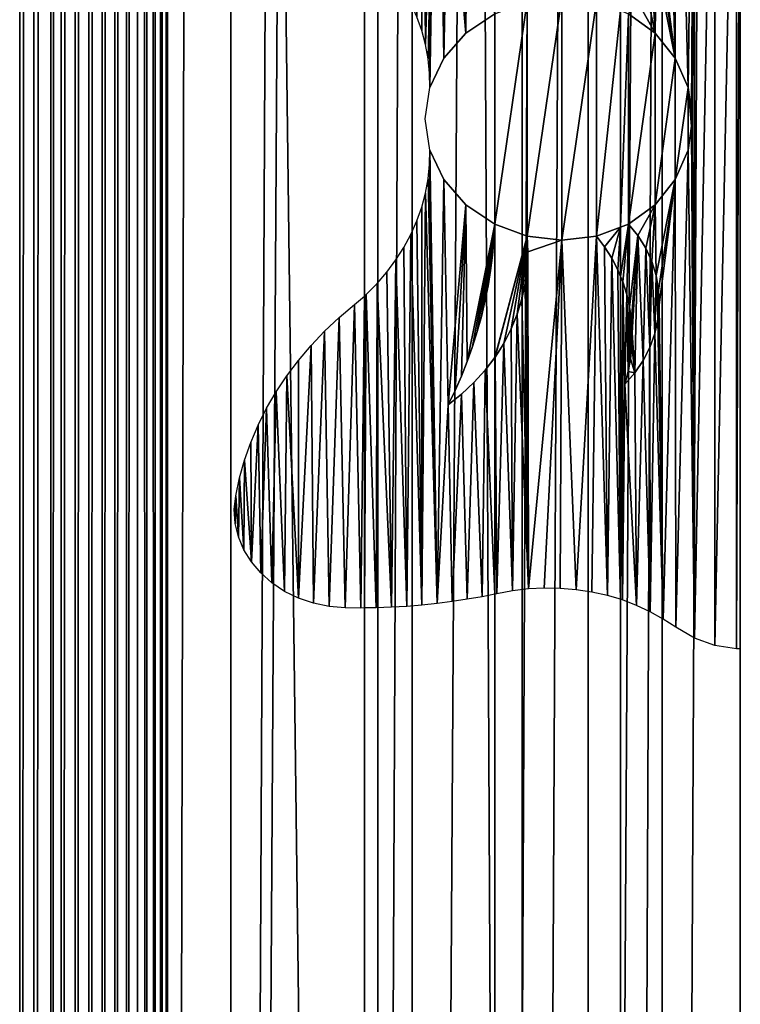
# Model space of a CAD drawing. Units: millimetres. Extents: x -99 to 23, y 5777 to 8177.
# Drawn here: x -99 to -38, y 6307 to 6390 of the extents above; entities that cross this region are included whole.
import ezdxf

# ---------------------------------------------------------------- set-up
doc = ezdxf.new("R2010")
doc.units = ezdxf.units.MM
doc.header["$LTSCALE"] = 25.4
doc.layers.get('0').update_dxf_attribs({"true_color": 0xff5454})

# ---------------------------------------------------------------- blocks, each defined once
blk = doc.blocks.new('Komponent_1')
at = {"color": 0}
for p, q in [((55.674, 2438.634, 148), (55.674, 38.634, 148)), ((55.674, 2438.634, 138.57), (55.674, 38.634, 138.57)), ((55.674, 2438.634, 148), (55.674, 38.634, 148)), ((55.674, 2438.634, 138.57), (55.674, 38.634, 138.57)), ((56.881, 2438.634, 138.57), (56.881, 38.634, 138.57)), ((56.881, 2438.634, 138.57), (56.881, 38.634, 138.57)), ((58.301, 2438.634, 139.256), (58.301, 38.634, 139.256)), ((58.301, 2438.634, 139.256), (58.301, 38.634, 139.256)), ((59.184, 2438.634, 135.107), (59.184, 38.634, 135.107)), ((59.184, 2438.634, 135.107), (59.184, 38.634, 135.107)), ((60.362, 38.634, 135.021), (60.362, 2438.634, 135.021)), ((60.362, 38.634, 135.021), (60.362, 2438.634, 135.021)), ((61.521, 38.634, 134.774), (61.521, 2438.634, 134.774)), ((61.521, 38.634, 134.774), (61.521, 2438.634, 134.774)), ((62.644, 38.634, 134.371), (62.644, 2438.634, 134.371)), ((62.644, 38.634, 134.371), (62.644, 2438.634, 134.371)), ((63.714, 38.634, 133.817), (63.714, 2438.634, 133.817)), ((63.714, 38.634, 133.817), (63.714, 2438.634, 133.817)), ((64.713, 38.634, 133.121), (64.713, 2438.634, 133.121)), ((64.713, 38.634, 133.121), (64.713, 2438.634, 133.121)), ((65.627, 38.634, 132.293), (65.627, 2438.634, 132.293)), ((65.627, 38.634, 132.293), (65.627, 2438.634, 132.293)), ((66.441, 38.634, 131.347), (66.441, 2438.634, 131.347)), ((66.441, 38.634, 131.347), (66.441, 2438.634, 131.347)), ((67.144, 38.634, 130.297), (67.144, 2438.634, 130.297)), ((67.144, 38.634, 130.297), (67.144, 2438.634, 130.297)), ((67.724, 38.634, 129.158), (67.724, 2438.634, 129.158)), ((67.724, 38.634, 129.158), (67.724, 2438.634, 129.158)), ((68.172, 2438.634, 127.949), (68.172, 38.634, 127.949)), ((68.172, 2438.634, 123.976), (68.172, 38.634, 123.976)), ((68.172, 2438.634, 127.949), (68.172, 38.634, 127.949)), ((68.172, 2438.634, 123.976), (68.172, 38.634, 123.976)), ((73.529, 2438.634, 123.976), (73.529, 38.634, 123.976)), ((73.529, 2438.634, 119.098), (73.529, 38.634, 119.098)), ((73.529, 2438.634, 123.976), (73.529, 38.634, 123.976)), ((73.529, 2438.634, 119.098), (73.529, 38.634, 119.098)), ((85.957, 38.634, 148), (85.957, 2438.634, 148)), ((85.957, 2438.634, 125.409), (85.957, 38.634, 125.409)), ((85.957, 38.634, 148), (85.957, 2438.634, 148)), ((85.957, 2438.634, 125.409), (85.957, 38.634, 125.409)), ((88.874, 38.634, 116.134), (88.874, 2438.634, 116.134)), ((88.874, 38.634, 116.134), (88.874, 2438.634, 116.134)), ((98.166, 2438.634, 122.327), (98.166, 38.634, 122.327)), ((98.166, 2438.634, 122.327), (98.166, 38.634, 122.327)), ((103.751, 38.634, 111.018), (103.751, 2438.634, 111.018)), ((103.751, 38.634, 111.018), (103.751, 2438.634, 111.018)), ((110.025, 38.634, 117.873), (110.025, 2438.634, 117.873)), ((110.025, 38.634, 117.873), (110.025, 2438.634, 117.873))]:
    blk.add_line(p, q, dxfattribs=at)
at = {"color": 7, "true_color": 0xf4f1f7}
mesh = blk.add_polyface(dxfattribs=at)
corners = [(85.957, 38.634, 148), (55.674, 2438.634, 148), (55.674, 38.634, 148), (85.957, 2438.634, 148)]
mesh.append_faces([[corners[k] for k in face] for face in [(0, 1, 2), (1, 0, 3)]], dxfattribs={"vtx0": -1, "color": 7})
mesh = blk.add_polyface(dxfattribs=at)
corners = [(55.674, 2438.634, 148), (55.674, 38.634, 138.57), (55.674, 38.634, 148), (55.674, 2438.634, 138.57)]
mesh.append_faces([[corners[k] for k in face] for face in [(0, 1, 2), (1, 0, 3)]], dxfattribs={"vtx0": -1, "color": 7})
mesh = blk.add_polyface(dxfattribs=at)
corners = [(56.881, 2438.634, 138.57), (55.674, 38.634, 138.57), (55.674, 2438.634, 138.57), (56.881, 38.634, 138.57)]
mesh.append_faces([[corners[k] for k in face] for face in [(0, 1, 2), (1, 0, 3)]], dxfattribs={"vtx0": -1, "color": 7})
mesh = blk.add_polyface(dxfattribs=at)
corners = [(58.301, 2438.634, 139.256), (56.881, 38.634, 138.57), (56.881, 2438.634, 138.57), (58.301, 38.634, 139.256)]
mesh.append_faces([[corners[k] for k in face] for face in [(0, 1, 2), (1, 0, 3)]], dxfattribs={"vtx0": -1, "color": 7})
mesh = blk.add_polyface(dxfattribs=at)
corners = [(58.301, 38.634, 139.256), (59.184, 2438.634, 135.107), (59.184, 38.634, 135.107), (58.301, 2438.634, 139.256)]
mesh.append_faces([[corners[k] for k in face] for face in [(0, 1, 2), (1, 0, 3)]], dxfattribs={"vtx0": -1, "color": 7})
mesh = blk.add_polyface(dxfattribs=at)
corners = [(60.362, 2438.634, 135.021), (59.184, 38.634, 135.107), (59.184, 2438.634, 135.107), (60.362, 38.634, 135.021)]
mesh.append_faces([[corners[k] for k in face] for face in [(0, 1, 2), (1, 0, 3)]], dxfattribs={"vtx0": -1, "color": 7})
mesh = blk.add_polyface(dxfattribs=at)
corners = [(61.521, 2438.634, 134.774), (60.362, 38.634, 135.021), (60.362, 2438.634, 135.021), (61.521, 38.634, 134.774)]
mesh.append_faces([[corners[k] for k in face] for face in [(0, 1, 2), (1, 0, 3)]], dxfattribs={"vtx0": -1, "color": 7})
mesh = blk.add_polyface(dxfattribs=at)
corners = [(62.644, 2438.634, 134.371), (61.521, 38.634, 134.774), (61.521, 2438.634, 134.774), (62.644, 38.634, 134.371)]
mesh.append_faces([[corners[k] for k in face] for face in [(0, 1, 2), (1, 0, 3)]], dxfattribs={"vtx0": -1, "color": 7})
mesh = blk.add_polyface(dxfattribs=at)
corners = [(63.714, 2438.634, 133.817), (62.644, 38.634, 134.371), (62.644, 2438.634, 134.371), (63.714, 38.634, 133.817)]
mesh.append_faces([[corners[k] for k in face] for face in [(0, 1, 2), (1, 0, 3)]], dxfattribs={"vtx0": -1, "color": 7})
mesh = blk.add_polyface(dxfattribs=at)
corners = [(64.713, 2438.634, 133.121), (63.714, 38.634, 133.817), (63.714, 2438.634, 133.817), (64.713, 38.634, 133.121)]
mesh.append_faces([[corners[k] for k in face] for face in [(0, 1, 2), (1, 0, 3)]], dxfattribs={"vtx0": -1, "color": 7})
mesh = blk.add_polyface(dxfattribs=at)
corners = [(65.627, 2438.634, 132.293), (64.713, 38.634, 133.121), (64.713, 2438.634, 133.121), (65.627, 38.634, 132.293)]
mesh.append_faces([[corners[k] for k in face] for face in [(0, 1, 2), (1, 0, 3)]], dxfattribs={"vtx0": -1, "color": 7})
mesh = blk.add_polyface(dxfattribs=at)
corners = [(65.627, 2438.634, 132.293), (66.441, 38.634, 131.347), (65.627, 38.634, 132.293), (66.441, 2438.634, 131.347)]
mesh.append_faces([[corners[k] for k in face] for face in [(0, 1, 2), (1, 0, 3)]], dxfattribs={"vtx0": -1, "color": 7})
mesh = blk.add_polyface(dxfattribs=at)
corners = [(66.441, 2438.634, 131.347), (67.144, 38.634, 130.297), (66.441, 38.634, 131.347), (67.144, 2438.634, 130.297)]
mesh.append_faces([[corners[k] for k in face] for face in [(0, 1, 2), (1, 0, 3)]], dxfattribs={"vtx0": -1, "color": 7})
mesh = blk.add_polyface(dxfattribs=at)
corners = [(67.144, 2438.634, 130.297), (67.724, 38.634, 129.158), (67.144, 38.634, 130.297), (67.724, 2438.634, 129.158)]
mesh.append_faces([[corners[k] for k in face] for face in [(0, 1, 2), (1, 0, 3)]], dxfattribs={"vtx0": -1, "color": 7})
mesh = blk.add_polyface(dxfattribs=at)
corners = [(67.724, 2438.634, 129.158), (68.172, 38.634, 127.949), (67.724, 38.634, 129.158), (68.172, 2438.634, 127.949)]
mesh.append_faces([[corners[k] for k in face] for face in [(0, 1, 2), (1, 0, 3)]], dxfattribs={"vtx0": -1, "color": 7})
mesh = blk.add_polyface(dxfattribs=at)
corners = [(68.172, 2438.634, 127.949), (68.172, 38.634, 123.976), (68.172, 38.634, 127.949), (68.172, 2438.634, 123.976)]
mesh.append_faces([[corners[k] for k in face] for face in [(0, 1, 2), (1, 0, 3)]], dxfattribs={"vtx0": -1, "color": 7})
mesh = blk.add_polyface(dxfattribs=at)
corners = [(73.529, 2438.634, 123.976), (68.172, 38.634, 123.976), (68.172, 2438.634, 123.976), (73.529, 38.634, 123.976)]
mesh.append_faces([[corners[k] for k in face] for face in [(0, 1, 2), (1, 0, 3)]], dxfattribs={"vtx0": -1, "color": 7})
mesh = blk.add_polyface(dxfattribs=at)
corners = [(73.529, 2438.634, 123.976), (73.529, 38.634, 119.098), (73.529, 38.634, 123.976), (73.529, 2438.634, 119.098)]
mesh.append_faces([[corners[k] for k in face] for face in [(0, 1, 2), (1, 0, 3)]], dxfattribs={"vtx0": -1, "color": 7})
mesh = blk.add_polyface(dxfattribs=at)
corners = [(88.874, 2438.634, 116.134), (73.529, 38.634, 119.098), (73.529, 2438.634, 119.098), (88.874, 38.634, 116.134)]
mesh.append_faces([[corners[k] for k in face] for face in [(0, 1, 2), (1, 0, 3)]], dxfattribs={"vtx0": -1, "color": 7})
mesh = blk.add_polyface(dxfattribs=at)
corners = [(98.166, 38.634, 122.327), (85.957, 2438.634, 125.409), (85.957, 38.634, 125.409), (98.166, 2438.634, 122.327)]
mesh.append_faces([[corners[k] for k in face] for face in [(0, 1, 2), (1, 0, 3)]], dxfattribs={"vtx0": -1, "color": 7})
mesh = blk.add_polyface(dxfattribs=at)
corners = [(85.957, 2438.634, 125.409), (85.957, 38.634, 148), (85.957, 38.634, 125.409), (85.957, 2438.634, 148)]
mesh.append_faces([[corners[k] for k in face] for face in [(0, 1, 2), (1, 0, 3)]], dxfattribs={"vtx0": -1, "color": 7})
mesh = blk.add_polyface(dxfattribs=at)
corners = [(103.751, 2438.634, 111.018), (88.874, 38.634, 116.134), (88.874, 2438.634, 116.134), (103.751, 38.634, 111.018)]
mesh.append_faces([[corners[k] for k in face] for face in [(0, 1, 2), (1, 0, 3)]], dxfattribs={"vtx0": -1, "color": 7})
mesh = blk.add_polyface(dxfattribs=at)
corners = [(98.166, 38.634, 122.327), (110.025, 2438.634, 117.873), (98.166, 2438.634, 122.327), (110.025, 38.634, 117.873)]
mesh.append_faces([[corners[k] for k in face] for face in [(0, 1, 2), (1, 0, 3)]], dxfattribs={"vtx0": -1, "color": 7})
mesh = blk.add_polyface(dxfattribs=at)
corners = [(117.913, 2438.634, 103.833), (103.751, 38.634, 111.018), (103.751, 2438.634, 111.018), (117.913, 38.634, 103.833)]
mesh.append_faces([[corners[k] for k in face] for face in [(0, 1, 2), (1, 0, 3)]], dxfattribs={"vtx0": -1, "color": 7})
mesh = blk.add_polyface(dxfattribs=at)
corners = [(110.025, 38.634, 117.873), (121.407, 2438.634, 112.094), (110.025, 2438.634, 117.873), (121.407, 38.634, 112.094)]
mesh.append_faces([[corners[k] for k in face] for face in [(0, 1, 2), (1, 0, 3)]], dxfattribs={"vtx0": -1, "color": 7})
blk = doc.blocks.new('LGZ-15_dwg')
at = {"color": 7, "true_color": 0xf4f1f7}
blk.add_blockref('Komponent_1', (-55.674, -38.634), dxfattribs=at)
blk = doc.blocks.new('Grupa59_1')
at = {"color": 0}
for p, q in [((-281.231, 3754.738, 115.711), (-281.642, 3755.901, 115.829)), ((-277.485, 3754.527, 114.632), (-275.046, 3756.158, 113.93)), ((-275.037, 3738.37, 113.928), (-275.037, 3756.162, 113.928)), ((-264.399, 3738.109, 109.604), (-264.399, 3756.423, 109.604)), ((-264.399, 3738.109, 109.604), (-264.399, 3756.423, 109.604)), ((-263.728, 3756.158, 109.245), (-261.491, 3754.527, 108.046)), ((-263.728, 3756.158, 109.245), (-261.491, 3754.527, 108.046)), ((-280.913, 3753.553, 115.619), (-281.231, 3754.738, 115.711)), ((-279.356, 3752.4, 115.171), (-277.485, 3754.527, 114.632)), ((-261.491, 3754.527, 108.046), (-259.774, 3752.4, 107.127)), ((-261.491, 3754.527, 108.046), (-259.774, 3752.4, 107.127)), ((-280.691, 3752.352, 115.555), (-280.913, 3753.553, 115.619)), ((-280.564, 3751.14, 115.519), (-280.691, 3752.352, 115.555)), ((-280.533, 3749.923, 115.51), (-279.356, 3752.4, 115.171)), ((-259.774, 3752.4, 107.127), (-258.695, 3749.923, 106.549)), ((-259.774, 3752.4, 107.127), (-258.695, 3749.923, 106.549)), ((-280.533, 3749.923, 115.51), (-280.564, 3751.14, 115.519)), ((-280.934, 3747.266, 115.625), (-280.533, 3749.923, 115.51)), ((-258.695, 3749.923, 106.549), (-258.412, 3747.882, 106.397)), ((-258.695, 3749.923, 106.549), (-258.412, 3747.882, 106.397)), ((-258.412, 3747.882, 106.397), (-258.327, 3747.266, 106.352)), ((-258.412, 3747.882, 106.397), (-258.327, 3747.266, 106.352)), ((-280.533, 3744.608, 115.51), (-280.934, 3747.266, 115.625)), ((-258.412, 3746.65, 106.397), (-258.695, 3744.608, 106.549)), ((-258.412, 3746.65, 106.397), (-258.695, 3744.608, 106.549)), ((-258.327, 3747.266, 106.352), (-258.412, 3746.65, 106.397)), ((-258.327, 3747.266, 106.352), (-258.412, 3746.65, 106.397)), ((-280.564, 3743.392, 115.519), (-280.533, 3744.608, 115.51)), ((-279.356, 3742.132, 115.171), (-280.533, 3744.608, 115.51)), ((-258.695, 3744.608, 106.549), (-259.774, 3742.132, 107.127)), ((-258.695, 3744.608, 106.549), (-259.774, 3742.132, 107.127)), ((-280.691, 3742.18, 115.555), (-280.564, 3743.392, 115.519)), ((-280.913, 3740.979, 115.619), (-280.691, 3742.18, 115.555)), ((-277.485, 3740.005, 114.632), (-279.356, 3742.132, 115.171)), ((-259.774, 3742.132, 107.127), (-261.491, 3740.005, 108.046)), ((-259.774, 3742.132, 107.127), (-261.491, 3740.005, 108.046)), ((-281.231, 3739.794, 115.711), (-280.913, 3740.979, 115.619)), ((-275.046, 3738.373, 113.93), (-277.485, 3740.005, 114.632)), ((-261.491, 3740.005, 108.046), (-263.728, 3738.373, 109.245)), ((-261.491, 3740.005, 108.046), (-263.728, 3738.373, 109.245)), ((-281.642, 3738.631, 115.829), (-281.231, 3739.794, 115.711)), ((-282.143, 3737.495, 115.973), (-281.642, 3738.631, 115.829)), ((-275.117, 3737.06, 113.951), (-275.046, 3738.373, 113.93)), ((-275.037, 3727.082, 113.928), (-275.037, 3738.37, 113.928)), ((-275.037, 3738.37, 113.928), (-272.308, 3737.347, 112.819)), ((-275.037, 3738.37, 113.928), (-272.308, 3737.347, 112.819)), ((-264.399, 3738.109, 109.604), (-263.728, 3738.373, 109.245)), ((-264.399, 3738.109, 109.604), (-263.728, 3738.373, 109.245)), ((-263.728, 3738.373, 109.245), (-262.937, 3737.392, 108.821)), ((-263.728, 3738.373, 109.245), (-262.937, 3737.392, 108.821)), ((-282.734, 3736.393, 116.143), (-282.143, 3737.495, 115.973)), ((-272.308, 3737.347, 112.819), (-272.246, 3736.012, 112.793)), ((-269.37, 3736.997, 111.625), (-272.308, 3737.347, 112.819)), ((-272.308, 3737.347, 112.819), (-272.246, 3736.012, 112.793)), ((-269.37, 3736.997, 111.625), (-272.308, 3737.347, 112.819)), ((-266.432, 3737.347, 110.43), (-269.37, 3736.997, 111.625)), ((-266.432, 3737.347, 110.43), (-269.37, 3736.997, 111.625)), ((-266.432, 3737.347, 110.43), (-264.399, 3738.109, 109.604)), ((-266.432, 3737.347, 110.43), (-264.399, 3738.109, 109.604)), ((-265.751, 3736.44, 110.154), (-266.432, 3737.347, 110.43)), ((-265.751, 3736.44, 110.154), (-266.432, 3737.347, 110.43)), ((-264.399, 3733.947, 109.604), (-264.399, 3738.109, 109.604)), ((-264.399, 3733.947, 109.604), (-264.399, 3738.109, 109.604)), ((-262.937, 3737.392, 108.821), (-262.279, 3736.325, 108.469)), ((-262.937, 3737.392, 108.821), (-262.279, 3736.325, 108.469)), ((-275.235, 3735.749, 113.985), (-275.117, 3737.06, 113.951)), ((-283.41, 3735.329, 116.338), (-282.734, 3736.393, 116.143)), ((-275.401, 3734.442, 114.033), (-275.235, 3735.749, 113.985)), ((-272.246, 3736.012, 112.793), (-272.301, 3734.676, 112.816)), ((-272.246, 3736.012, 112.793), (-272.301, 3734.676, 112.816)), ((-265.15, 3735.488, 109.909), (-265.751, 3736.44, 110.154)), ((-265.15, 3735.488, 109.909), (-265.751, 3736.44, 110.154)), ((-262.279, 3736.325, 108.469), (-261.763, 3735.191, 108.192)), ((-262.279, 3736.325, 108.469), (-261.763, 3735.191, 108.192)), ((-284.17, 3734.308, 116.557), (-283.41, 3735.329, 116.338)), ((-264.631, 3734.497, 109.699), (-265.15, 3735.488, 109.909)), ((-264.631, 3734.497, 109.699), (-265.15, 3735.488, 109.909)), ((-261.763, 3735.191, 108.192), (-261.397, 3734.004, 107.996)), ((-261.763, 3735.191, 108.192), (-261.397, 3734.004, 107.996)), ((-285.008, 3733.335, 116.798), (-284.17, 3734.308, 116.557)), ((-275.614, 3733.141, 114.094), (-275.401, 3734.442, 114.033)), ((-272.301, 3734.676, 112.816), (-272.472, 3733.348, 112.885)), ((-272.301, 3734.676, 112.816), (-272.472, 3733.348, 112.885)), ((-264.399, 3733.947, 109.604), (-264.631, 3734.497, 109.699)), ((-264.399, 3733.947, 109.604), (-264.631, 3734.497, 109.699)), ((-285.922, 3732.415, 117.061), (-285.008, 3733.335, 116.798)), ((-272.472, 3733.348, 112.885), (-272.759, 3732.036, 113.002)), ((-272.472, 3733.348, 112.885), (-272.759, 3732.036, 113.002)), ((-264.208, 3733.473, 109.502), (-264.399, 3733.947, 109.604)), ((-264.399, 3706.63, 109.604), (-264.399, 3733.947, 109.604)), ((-264.208, 3733.473, 109.502), (-264.399, 3733.947, 109.604)), ((-264.399, 3706.63, 109.604), (-264.399, 3733.947, 109.604)), ((-263.881, 3732.422, 109.327), (-264.208, 3733.473, 109.502)), ((-263.881, 3732.422, 109.327), (-264.208, 3733.473, 109.502)), ((-261.397, 3734.004, 107.996), (-261.187, 3732.784, 107.884)), ((-261.397, 3734.004, 107.996), (-261.187, 3732.784, 107.884)), ((-286.072, 3732.283, 117.104), (-285.922, 3732.415, 117.061)), ((-275.874, 3731.846, 114.169), (-275.614, 3733.141, 114.094)), ((-263.639, 3731.35, 109.197), (-263.881, 3732.422, 109.327)), ((-263.639, 3731.35, 109.197), (-263.881, 3732.422, 109.327)), ((-261.187, 3732.784, 107.884), (-261.136, 3731.549, 107.856)), ((-261.187, 3732.784, 107.884), (-261.136, 3731.549, 107.856)), ((-288.223, 3730.459, 117.483), (-286.926, 3731.553, 117.255)), ((-286.926, 3731.553, 117.255), (-286.072, 3732.283, 117.104)), ((-286.072, 3705.9, 117.104), (-286.072, 3732.283, 117.104)), ((-286.072, 3705.9, 117.104), (-286.072, 3732.283, 117.104)), ((-276.181, 3730.559, 114.257), (-275.874, 3731.846, 114.169)), ((-272.759, 3732.036, 113.002), (-273.159, 3730.749, 113.164)), ((-272.759, 3732.036, 113.002), (-273.159, 3730.749, 113.164)), ((-261.136, 3731.549, 107.856), (-261.244, 3730.317, 107.914)), ((-261.136, 3731.549, 107.856), (-261.244, 3730.317, 107.914)), ((-273.159, 3730.749, 113.164), (-273.67, 3729.495, 113.372)), ((-273.159, 3730.749, 113.164), (-273.67, 3729.495, 113.372)), ((-263.485, 3730.263, 109.115), (-263.639, 3731.35, 109.197)), ((-263.485, 3730.263, 109.115), (-263.639, 3731.35, 109.197)), ((-289.446, 3729.307, 117.699), (-288.223, 3730.459, 117.483)), ((-276.535, 3729.281, 114.359), (-276.181, 3730.559, 114.257)), ((-263.42, 3729.169, 109.08), (-263.485, 3730.263, 109.115)), ((-263.42, 3729.169, 109.08), (-263.485, 3730.263, 109.115)), ((-261.244, 3730.317, 107.914), (-261.51, 3729.107, 108.057)), ((-261.244, 3730.317, 107.914), (-261.51, 3729.107, 108.057)), ((-290.592, 3728.099, 117.901), (-289.446, 3729.307, 117.699)), ((-276.935, 3728.013, 114.474), (-276.535, 3729.281, 114.359)), ((-273.67, 3729.495, 113.372), (-274.289, 3728.281, 113.624)), ((-273.67, 3729.495, 113.372), (-274.289, 3728.281, 113.624)), ((-263.443, 3728.073, 109.092), (-263.42, 3729.169, 109.08)), ((-263.443, 3728.073, 109.092), (-263.42, 3729.169, 109.08)), ((-261.51, 3729.107, 108.057), (-261.931, 3727.937, 108.282)), ((-261.51, 3729.107, 108.057), (-261.931, 3727.937, 108.282)), ((-274.289, 3728.281, 113.624), (-275.012, 3727.115, 113.918)), ((-274.289, 3728.281, 113.624), (-275.012, 3727.115, 113.918)), ((-291.658, 3726.838, 118.089), (-290.592, 3728.099, 117.901)), ((-277.381, 3726.757, 114.602), (-276.935, 3728.013, 114.474)), ((-263.555, 3726.982, 109.152), (-263.443, 3728.073, 109.092)), ((-263.555, 3726.982, 109.152), (-263.443, 3728.073, 109.092)), ((-261.931, 3727.937, 108.282), (-262.499, 3726.825, 108.586)), ((-261.931, 3727.937, 108.282), (-262.499, 3726.825, 108.586)), ((-292.641, 3725.53, 118.262), (-291.658, 3726.838, 118.089)), ((-277.872, 3725.514, 114.744), (-277.381, 3726.757, 114.602)), ((-275.037, 3727.082, 113.928), (-275.865, 3726.004, 114.166)), ((-275.012, 3727.115, 113.918), (-275.037, 3727.082, 113.928)), ((-275.012, 3727.115, 113.918), (-275.037, 3727.082, 113.928)), ((-275.037, 3707.071, 113.928), (-275.037, 3727.082, 113.928)), ((-275.037, 3707.071, 113.928), (-275.037, 3727.082, 113.928)), ((-263.755, 3725.902, 109.259), (-263.555, 3726.982, 109.152)), ((-263.755, 3725.902, 109.259), (-263.555, 3726.982, 109.152)), ((-262.499, 3726.825, 108.586), (-263.206, 3725.787, 108.965)), ((-262.499, 3726.825, 108.586), (-263.206, 3725.787, 108.965)), ((-275.865, 3726.004, 114.166), (-276.816, 3724.956, 114.44)), ((-264.041, 3724.84, 109.413), (-263.755, 3725.902, 109.259)), ((-264.041, 3724.84, 109.413), (-263.755, 3725.902, 109.259)), ((-263.206, 3725.787, 108.965), (-264.041, 3724.84, 109.413)), ((-263.206, 3725.787, 108.965), (-264.041, 3724.84, 109.413)), ((-293.537, 3724.177, 118.42), (-292.641, 3725.53, 118.262)), ((-278.408, 3724.285, 114.898), (-277.872, 3725.514, 114.744)), ((-276.816, 3724.956, 114.44), (-277.859, 3723.976, 114.74)), ((-294.344, 3722.785, 118.563), (-293.537, 3724.177, 118.42)), ((-278.988, 3723.072, 115.065), (-278.408, 3724.285, 114.898)), ((-277.859, 3723.976, 114.74), (-278.988, 3723.072, 115.065)), ((-295.06, 3721.356, 118.689), (-294.344, 3722.785, 118.563)), ((-295.681, 3719.896, 118.798), (-295.06, 3721.356, 118.689)), ((-296.207, 3718.409, 118.891), (-295.681, 3719.896, 118.798)), ((-296.636, 3716.9, 118.967), (-296.207, 3718.409, 118.891)), ((-296.965, 3715.372, 119.025), (-296.636, 3716.9, 118.967)), ((-297.079, 3714.216, 119.045), (-296.965, 3715.372, 119.025)), ((-296.999, 3713.057, 119.031), (-297.079, 3714.216, 119.045)), ((-296.729, 3711.92, 118.983), (-296.999, 3713.057, 119.031)), ((-296.272, 3710.826, 118.903), (-296.729, 3711.92, 118.983)), ((-295.639, 3709.798, 118.791), (-296.272, 3710.826, 118.903)), ((-294.841, 3708.857, 118.65), (-295.639, 3709.798, 118.791)), ((-293.896, 3708.02, 118.484), (-294.841, 3708.857, 118.65)), ((-292.821, 3707.306, 118.294), (-293.896, 3708.02, 118.484)), ((-272.204, 3707.51, 112.777), (-273.543, 3707.352, 113.321)), ((-270.856, 3707.578, 112.229), (-272.204, 3707.51, 112.777)), ((-269.506, 3707.556, 111.68), (-270.856, 3707.578, 112.229)), ((-268.161, 3707.445, 111.133), (-269.506, 3707.556, 111.68)), ((-266.829, 3707.245, 110.592), (-268.161, 3707.445, 111.133)), ((-291.638, 3706.728, 118.086), (-292.821, 3707.306, 118.294)), ((-290.371, 3706.297, 117.862), (-291.638, 3706.728, 118.086)), ((-277.381, 3706.63, 114.603), (-278.652, 3706.436, 114.968)), ((-276.117, 3706.854, 114.239), (-277.381, 3706.63, 114.603)), ((-275.037, 3707.071, 113.928), (-276.117, 3706.854, 114.239)), ((-274.866, 3707.106, 113.858), (-275.037, 3707.071, 113.928)), ((-273.543, 3707.352, 113.321), (-274.866, 3707.106, 113.858)), ((-265.517, 3706.956, 110.059), (-266.829, 3707.245, 110.592)), ((-264.399, 3706.63, 109.604), (-265.517, 3706.956, 110.059)), ((-264.24, 3706.581, 109.519), (-264.399, 3706.63, 109.604)), ((-263.049, 3706.122, 108.881), (-264.24, 3706.581, 109.519)), ((-289.046, 3706.023, 117.629), (-290.371, 3706.297, 117.862)), ((-287.689, 3705.911, 117.389), (-289.046, 3706.023, 117.629)), ((-286.367, 3705.896, 117.156), (-287.689, 3705.911, 117.389)), ((-286.072, 3705.9, 117.104), (-286.367, 3705.896, 117.156)), ((-285.07, 3705.912, 116.816), (-286.072, 3705.9, 117.104)), ((-283.781, 3705.957, 116.445), (-285.07, 3705.912, 116.816)), ((-282.493, 3706.032, 116.074), (-283.781, 3705.957, 116.445)), ((-281.209, 3706.137, 115.704), (-282.493, 3706.032, 116.074)), ((-279.928, 3706.272, 115.336), (-281.209, 3706.137, 115.704)), ((-278.652, 3706.436, 114.968), (-279.928, 3706.272, 115.336)), ((-261.898, 3705.58, 108.264), (-263.049, 3706.122, 108.881)), ((-260.791, 3704.96, 107.672), (-261.898, 3705.58, 108.264)), ((-259.735, 3704.264, 107.106), (-260.791, 3704.96, 107.672)), ((-258.156, 3703.348, 106.26), (-259.735, 3704.264, 107.106)), ((-256.423, 3702.734, 105.332), (-258.156, 3703.348, 106.26)), ((-254.599, 3702.444, 104.355), (-256.423, 3702.734, 105.332)), ((-254.277, 3702.451, 104.182), (-254.599, 3702.444, 104.355))]:
    blk.add_line(p, q, dxfattribs=at)
mesh = blk.add_polyface(dxfattribs=at)
corners = [(-263.881, 3732.422, 109.327), (-264.041, 3724.84, 109.413), (-264.208, 3733.473, 109.502), (-263.755, 3725.902, 109.259), (-263.639, 3731.35, 109.197), (-263.555, 3726.982, 109.152), (-263.485, 3730.263, 109.115), (-263.443, 3728.073, 109.092), (-263.42, 3729.169, 109.08), (-264.24, 3787.951, 109.519), (-264.399, 3760.585, 109.604), (-264.399, 3787.902, 109.604), (-264.208, 3761.058, 109.502), (-264.041, 3769.691, 109.413), (-263.049, 3788.41, 108.881), (-263.206, 3768.744, 108.965), (-262.499, 3767.707, 108.586), (-261.898, 3788.951, 108.264), (-261.931, 3766.594, 108.282), (-261.51, 3765.425, 108.057), (-260.791, 3789.572, 107.672), (-261.244, 3764.214, 107.914), (-261.136, 3762.983, 107.856), (-262.937, 3757.14, 108.821), (-261.491, 3754.527, 108.046), (-263.728, 3756.158, 109.245), (-262.279, 3758.206, 108.469), (-261.763, 3759.341, 108.192), (-261.397, 3760.527, 107.996), (-259.774, 3752.4, 107.127), (-261.187, 3761.747, 107.884), (-259.735, 3790.268, 107.106), (-258.695, 3749.923, 106.549), (-258.156, 3791.183, 106.26), (-258.412, 3747.882, 106.397), (-258.327, 3747.266, 106.352), (-261.491, 3740.005, 108.046), (-262.937, 3737.392, 108.821), (-263.728, 3738.373, 109.245), (-262.279, 3736.325, 108.469), (-261.763, 3735.191, 108.192), (-261.397, 3734.004, 107.996), (-259.774, 3742.132, 107.127), (-261.187, 3732.784, 107.884), (-261.136, 3731.549, 107.856), (-260.791, 3704.96, 107.672), (-259.735, 3704.264, 107.106), (-258.695, 3744.608, 106.549), (-258.156, 3703.348, 106.26), (-258.412, 3746.65, 106.397), (-256.423, 3791.797, 105.332), (-256.423, 3702.734, 105.332), (-254.599, 3792.088, 104.355), (-254.599, 3702.444, 104.355), (-254.277, 3792.08, 104.182), (-254.277, 3702.451, 104.182), (-264.399, 3706.63, 109.604), (-264.399, 3733.947, 109.604), (-264.24, 3706.581, 109.519), (-263.049, 3706.122, 108.881), (-263.206, 3725.787, 108.965), (-262.499, 3726.825, 108.586), (-261.898, 3705.58, 108.264), (-261.931, 3727.937, 108.282), (-261.51, 3729.107, 108.057), (-261.244, 3730.317, 107.914), (-263.881, 3762.11, 109.327), (-263.755, 3768.63, 109.259), (-263.639, 3763.182, 109.197), (-263.555, 3767.55, 109.152), (-263.485, 3764.268, 109.115), (-263.443, 3766.459, 109.092), (-263.42, 3765.363, 109.08)]
mesh.append_faces([[corners[k] for k in face] for face in [(7, 6, 8), (9, 10, 11), (23, 24, 25), (36, 37, 38), (53, 54, 55), (2, 56, 57), (70, 71, 72)]], dxfattribs={"vtx0": -1, "color": 0})
mesh.append_faces([[corners[k] for k in face] for face in [(0, 1, 2), (1, 0, 3), (3, 4, 5), (5, 6, 7), (10, 9, 12), (13, 14, 15), (15, 14, 16), (16, 17, 18), (18, 17, 19), (19, 20, 21), (21, 20, 22), (24, 28, 29), (29, 31, 32), (32, 33, 34), (34, 33, 35), (37, 36, 39), (39, 36, 40), (40, 36, 41), (41, 42, 43), (43, 42, 44), (45, 42, 46), (46, 47, 48), (48, 50, 51), (51, 52, 53), (56, 2, 58), (58, 1, 59), (59, 61, 62), (62, 64, 45), (66, 67, 68), (68, 69, 70)]], dxfattribs={"vtx0": -1, "vtx1": -1, "color": 0})
mesh.append_faces([[corners[k] for k in face] for face in [(12, 9, 13), (29, 22, 20), (44, 42, 45), (48, 35, 33), (58, 2, 1)]], dxfattribs={"vtx0": -1, "vtx1": -1, "vtx2": -1, "color": 0})
mesh.append_faces([[corners[k] for k in face] for face in [(3, 0, 4), (5, 4, 6), (13, 9, 14), (16, 14, 17), (19, 17, 20), (24, 23, 26), (24, 26, 27), (24, 27, 28), (29, 28, 30), (29, 30, 22), (29, 20, 31), (32, 31, 33), (41, 36, 42), (46, 42, 47), (48, 47, 49), (48, 49, 35), (48, 33, 50), (51, 50, 52), (53, 52, 54), (59, 1, 60), (59, 60, 61), (62, 61, 63), (62, 63, 64), (45, 64, 65), (45, 65, 44), (13, 66, 12), (66, 13, 67), (68, 67, 69), (70, 69, 71)]], dxfattribs={"vtx0": -1, "vtx2": -1, "color": 0})
mesh = blk.add_polyface(dxfattribs=at)
corners = [(-285.07, 3788.62, 116.816), (-286.072, 3762.248, 117.104), (-286.072, 3788.632, 117.104), (-285.922, 3762.116, 117.061), (-285.008, 3761.197, 116.798), (-283.781, 3788.575, 116.445), (-284.17, 3760.224, 116.557), (-283.41, 3759.203, 116.338), (-282.493, 3788.499, 116.074), (-282.734, 3758.139, 116.143), (-282.143, 3757.036, 115.973), (-281.209, 3788.394, 115.704), (-281.642, 3755.901, 115.829), (-281.231, 3754.738, 115.711), (-280.913, 3753.553, 115.619), (-279.928, 3788.26, 115.336), (-280.691, 3752.352, 115.555), (-280.564, 3751.14, 115.519), (-280.533, 3749.923, 115.51), (-279.356, 3752.4, 115.171), (-278.988, 3771.46, 115.065), (-278.652, 3788.095, 114.968), (-277.859, 3770.555, 114.74), (-277.381, 3787.901, 114.603), (-276.816, 3769.575, 114.44), (-276.117, 3787.678, 114.239), (-275.865, 3768.527, 114.166), (-275.037, 3787.461, 113.928), (-275.037, 3767.45, 113.928), (-277.485, 3754.527, 114.632), (-278.408, 3770.246, 114.898), (-277.872, 3769.018, 114.744), (-277.381, 3767.774, 114.602), (-275.046, 3756.158, 113.93), (-276.935, 3766.519, 114.474), (-276.535, 3765.251, 114.359), (-276.181, 3763.973, 114.257), (-275.874, 3762.686, 114.169), (-275.614, 3761.391, 114.094), (-275.401, 3760.089, 114.033), (-275.235, 3758.782, 113.985), (-275.117, 3757.472, 113.951)]
mesh.append_faces([[corners[k] for k in face] for face in [(0, 1, 2), (26, 27, 28), (33, 40, 41)]], dxfattribs={"vtx0": -1, "color": 0})
mesh.append_faces([[corners[k] for k in face] for face in [(1, 0, 3), (3, 0, 4), (4, 5, 6), (6, 5, 7), (7, 8, 9), (9, 8, 10), (10, 11, 12), (12, 11, 13), (13, 11, 14), (14, 15, 16), (16, 15, 17), (17, 15, 18), (18, 15, 19), (20, 21, 22), (22, 23, 24), (24, 25, 26), (29, 32, 33)]], dxfattribs={"vtx0": -1, "vtx1": -1, "color": 0})
mesh.append_faces([[corners[k] for k in face] for face in [(19, 15, 20)]], dxfattribs={"vtx0": -1, "vtx1": -1, "vtx2": -1, "color": 0})
mesh.append_faces([[corners[k] for k in face] for face in [(4, 0, 5), (7, 5, 8), (10, 8, 11), (14, 11, 15), (20, 15, 21), (22, 21, 23), (24, 23, 25), (26, 25, 27), (20, 29, 19), (29, 20, 30), (29, 30, 31), (29, 31, 32), (33, 32, 34), (33, 34, 35), (33, 35, 36), (33, 36, 37), (33, 37, 38), (33, 38, 39), (33, 39, 40)]], dxfattribs={"vtx0": -1, "vtx2": -1, "color": 0})
mesh = blk.add_polyface(dxfattribs=at)
corners = [(-272.308, 3757.184, 112.819), (-275.037, 3738.37, 113.928), (-275.037, 3756.162, 113.928), (-272.308, 3737.347, 112.819), (-269.37, 3757.534, 111.625), (-269.37, 3736.997, 111.625), (-266.432, 3757.184, 110.43), (-266.432, 3737.347, 110.43), (-264.399, 3756.423, 109.604), (-264.399, 3738.109, 109.604)]
mesh.append_faces([[corners[k] for k in face] for face in [(0, 1, 2), (7, 8, 9)]], dxfattribs={"vtx0": -1, "color": 0})
mesh.append_faces([[corners[k] for k in face] for face in [(1, 0, 3), (3, 4, 5), (5, 6, 7)]], dxfattribs={"vtx0": -1, "vtx1": -1, "color": 0})
mesh.append_faces([[corners[k] for k in face] for face in [(3, 0, 4), (5, 4, 6), (7, 6, 8)]], dxfattribs={"vtx0": -1, "vtx2": -1, "color": 0})
mesh = blk.add_polyface(dxfattribs=at)
corners = [(-263.728, 3756.158, 109.245), (-264.399, 3738.109, 109.604), (-264.399, 3756.423, 109.604), (-263.728, 3738.373, 109.245), (-261.491, 3754.527, 108.046), (-261.491, 3740.005, 108.046), (-259.774, 3752.4, 107.127), (-259.774, 3742.132, 107.127), (-258.695, 3749.923, 106.549), (-258.695, 3744.608, 106.549), (-258.412, 3746.65, 106.397), (-258.412, 3747.882, 106.397), (-258.327, 3747.266, 106.352)]
mesh.append_faces([[corners[k] for k in face] for face in [(0, 1, 2), (10, 11, 12)]], dxfattribs={"vtx0": -1, "color": 0})
mesh.append_faces([[corners[k] for k in face] for face in [(1, 0, 3), (3, 4, 5), (5, 6, 7), (7, 8, 9), (9, 8, 10)]], dxfattribs={"vtx0": -1, "vtx1": -1, "color": 0})
mesh.append_faces([[corners[k] for k in face] for face in [(3, 0, 4), (5, 4, 6), (7, 6, 8), (10, 8, 11)]], dxfattribs={"vtx0": -1, "vtx2": -1, "color": 0})
mesh = blk.add_polyface(dxfattribs=at)
corners = [(-277.485, 3740.005, 114.632), (-278.988, 3723.072, 115.065), (-279.356, 3742.132, 115.171), (-278.408, 3724.285, 114.898), (-277.872, 3725.514, 114.744), (-277.381, 3726.757, 114.602), (-275.046, 3738.373, 113.93), (-276.935, 3728.013, 114.474), (-276.535, 3729.281, 114.359), (-276.181, 3730.559, 114.257), (-275.874, 3731.846, 114.169), (-275.614, 3733.141, 114.094), (-275.401, 3734.442, 114.033), (-275.235, 3735.749, 113.985), (-275.117, 3737.06, 113.951), (-285.922, 3732.415, 117.061), (-286.072, 3705.9, 117.104), (-286.072, 3732.283, 117.104), (-285.07, 3705.912, 116.816), (-285.008, 3733.335, 116.798), (-283.781, 3705.957, 116.445), (-284.17, 3734.308, 116.557), (-283.41, 3735.329, 116.338), (-282.493, 3706.032, 116.074), (-282.734, 3736.393, 116.143), (-282.143, 3737.495, 115.973), (-281.209, 3706.137, 115.704), (-281.642, 3738.631, 115.829), (-281.231, 3739.794, 115.711), (-280.913, 3740.979, 115.619), (-279.928, 3706.272, 115.336), (-280.691, 3742.18, 115.555), (-280.564, 3743.392, 115.519), (-280.533, 3744.608, 115.51), (-278.652, 3706.436, 114.968), (-277.859, 3723.976, 114.74), (-277.381, 3706.63, 114.603), (-276.816, 3724.956, 114.44), (-276.117, 3706.854, 114.239), (-275.865, 3726.004, 114.166), (-275.037, 3707.071, 113.928), (-275.037, 3727.082, 113.928)]
mesh.append_faces([[corners[k] for k in face] for face in [(13, 6, 14), (15, 16, 17), (40, 39, 41)]], dxfattribs={"vtx0": -1, "color": 0})
mesh.append_faces([[corners[k] for k in face] for face in [(0, 1, 2), (1, 0, 3), (3, 0, 4), (4, 0, 5), (5, 6, 7), (7, 6, 8), (8, 6, 9), (9, 6, 10), (10, 6, 11), (11, 6, 12), (12, 6, 13), (16, 15, 18), (18, 19, 20), (20, 22, 23), (23, 25, 26), (26, 29, 30), (30, 1, 34), (34, 35, 36), (36, 37, 38), (38, 39, 40)]], dxfattribs={"vtx0": -1, "vtx1": -1, "color": 0})
mesh.append_faces([[corners[k] for k in face] for face in [(30, 2, 1)]], dxfattribs={"vtx0": -1, "vtx1": -1, "vtx2": -1, "color": 0})
mesh.append_faces([[corners[k] for k in face] for face in [(5, 0, 6), (18, 15, 19), (20, 19, 21), (20, 21, 22), (23, 22, 24), (23, 24, 25), (26, 25, 27), (26, 27, 28), (26, 28, 29), (30, 29, 31), (30, 31, 32), (30, 32, 33), (30, 33, 2), (34, 1, 35), (36, 35, 37), (38, 37, 39)]], dxfattribs={"vtx0": -1, "vtx2": -1, "color": 0})
mesh = blk.add_polyface(dxfattribs=at)
corners = [(-272.308, 3737.347, 112.819), (-275.037, 3727.082, 113.928), (-275.037, 3738.37, 113.928), (-275.012, 3727.115, 113.918), (-274.289, 3728.281, 113.624), (-273.67, 3729.495, 113.372), (-273.159, 3730.749, 113.164), (-272.759, 3732.036, 113.002), (-272.472, 3733.348, 112.885), (-272.301, 3734.676, 112.816), (-272.246, 3736.012, 112.793)]
mesh.append_faces([[corners[k] for k in face] for face in [(0, 1, 2), (9, 0, 10)]], dxfattribs={"vtx0": -1, "color": 0})
mesh.append_faces([[corners[k] for k in face] for face in [(1, 0, 3), (3, 0, 4), (4, 0, 5), (5, 0, 6), (6, 0, 7), (7, 0, 8), (8, 0, 9)]], dxfattribs={"vtx0": -1, "vtx1": -1, "color": 0})
mesh = blk.add_polyface(dxfattribs=at)
corners = [(-263.728, 3738.373, 109.245), (-264.399, 3733.947, 109.604), (-264.399, 3738.109, 109.604), (-264.208, 3733.473, 109.502), (-263.881, 3732.422, 109.327), (-263.639, 3731.35, 109.197), (-262.937, 3737.392, 108.821), (-263.485, 3730.263, 109.115), (-263.42, 3729.169, 109.08), (-263.206, 3725.787, 108.965), (-262.499, 3726.825, 108.586), (-262.279, 3736.325, 108.469), (-261.931, 3727.937, 108.282), (-261.763, 3735.191, 108.192), (-261.51, 3729.107, 108.057), (-261.397, 3734.004, 107.996), (-261.244, 3730.317, 107.914), (-261.187, 3732.784, 107.884), (-261.136, 3731.549, 107.856), (-263.755, 3725.902, 109.259), (-264.041, 3724.84, 109.413), (-263.555, 3726.982, 109.152), (-263.443, 3728.073, 109.092)]
mesh.append_faces([[corners[k] for k in face] for face in [(0, 1, 2), (16, 17, 18), (19, 9, 20)]], dxfattribs={"vtx0": -1, "color": 0})
mesh.append_faces([[corners[k] for k in face] for face in [(1, 0, 3), (3, 0, 4), (4, 0, 5), (5, 6, 7), (7, 6, 8), (9, 6, 10), (10, 11, 12), (12, 13, 14), (14, 15, 16)]], dxfattribs={"vtx0": -1, "vtx1": -1, "color": 0})
mesh.append_faces([[corners[k] for k in face] for face in [(8, 6, 9)]], dxfattribs={"vtx0": -1, "vtx1": -1, "vtx2": -1, "color": 0})
mesh.append_faces([[corners[k] for k in face] for face in [(5, 0, 6), (10, 6, 11), (12, 11, 13), (14, 13, 15), (16, 15, 17), (9, 19, 21), (9, 21, 22), (9, 22, 8)]], dxfattribs={"vtx0": -1, "vtx2": -1, "color": 0})
mesh = blk.add_polyface(dxfattribs=at)
corners = [(-269.37, 3736.997, 111.625), (-272.246, 3736.012, 112.793), (-272.308, 3737.347, 112.819), (-272.204, 3707.51, 112.777), (-270.856, 3707.578, 112.229), (-269.506, 3707.556, 111.68), (-268.161, 3707.445, 111.133), (-266.432, 3737.347, 110.43), (-266.829, 3707.245, 110.592), (-265.517, 3706.956, 110.059), (-265.751, 3736.44, 110.154), (-265.15, 3735.488, 109.909), (-264.399, 3706.63, 109.604), (-264.631, 3734.497, 109.699), (-264.399, 3733.947, 109.604), (-275.012, 3727.115, 113.918), (-275.037, 3707.071, 113.928), (-275.037, 3727.082, 113.928), (-274.866, 3707.106, 113.858), (-274.289, 3728.281, 113.624), (-273.543, 3707.352, 113.321), (-273.67, 3729.495, 113.372), (-273.159, 3730.749, 113.164), (-272.759, 3732.036, 113.002), (-272.472, 3733.348, 112.885), (-272.301, 3734.676, 112.816)]
mesh.append_faces([[corners[k] for k in face] for face in [(0, 1, 2), (12, 13, 14), (15, 16, 17)]], dxfattribs={"vtx0": -1, "color": 0})
mesh.append_faces([[corners[k] for k in face] for face in [(3, 0, 4), (4, 0, 5), (5, 0, 6), (6, 7, 8), (8, 7, 9), (9, 11, 12), (16, 15, 18), (18, 19, 20), (20, 22, 3)]], dxfattribs={"vtx0": -1, "vtx1": -1, "color": 0})
mesh.append_faces([[corners[k] for k in face] for face in [(1, 0, 3)]], dxfattribs={"vtx0": -1, "vtx1": -1, "vtx2": -1, "color": 0})
mesh.append_faces([[corners[k] for k in face] for face in [(6, 0, 7), (9, 7, 10), (9, 10, 11), (12, 11, 13), (18, 15, 19), (20, 19, 21), (20, 21, 22), (3, 22, 23), (3, 23, 24), (3, 24, 25), (3, 25, 1)]], dxfattribs={"vtx0": -1, "vtx2": -1, "color": 0})
mesh = blk.add_polyface(dxfattribs=at)
corners = [(-264.399, 3738.109, 109.604), (-265.751, 3736.44, 110.154), (-266.432, 3737.347, 110.43), (-265.15, 3735.488, 109.909), (-264.631, 3734.497, 109.699), (-264.399, 3733.947, 109.604)]
mesh.append_faces([[corners[k] for k in face] for face in [(0, 1, 2), (4, 0, 5)]], dxfattribs={"vtx0": -1, "color": 0})
mesh.append_faces([[corners[k] for k in face] for face in [(1, 0, 3), (3, 0, 4)]], dxfattribs={"vtx0": -1, "vtx1": -1, "color": 0})
mesh = blk.add_polyface(dxfattribs=at)
corners = [(-296.965, 3715.372, 119.025), (-296.999, 3713.057, 119.031), (-297.079, 3714.216, 119.045), (-296.729, 3711.92, 118.983), (-296.636, 3716.9, 118.967), (-296.272, 3710.826, 118.903), (-296.207, 3718.409, 118.891), (-295.639, 3709.798, 118.791), (-295.681, 3719.896, 118.798), (-295.06, 3721.356, 118.689), (-294.841, 3708.857, 118.65), (-294.344, 3722.785, 118.563), (-293.896, 3708.02, 118.484), (-293.537, 3724.177, 118.42), (-292.821, 3707.306, 118.294), (-292.641, 3725.53, 118.262), (-291.638, 3706.728, 118.086), (-291.658, 3726.838, 118.089), (-290.592, 3728.099, 117.901), (-290.371, 3706.297, 117.862), (-289.446, 3729.307, 117.699), (-289.046, 3706.023, 117.629), (-288.223, 3730.459, 117.483), (-287.689, 3705.911, 117.389), (-286.926, 3731.553, 117.255), (-286.367, 3705.896, 117.156), (-286.072, 3732.283, 117.104), (-286.072, 3705.9, 117.104)]
mesh.append_faces([[corners[k] for k in face] for face in [(0, 1, 2), (25, 26, 27)]], dxfattribs={"vtx0": -1, "color": 0})
mesh.append_faces([[corners[k] for k in face] for face in [(1, 0, 3), (3, 4, 5), (5, 6, 7), (7, 9, 10), (10, 11, 12), (12, 13, 14), (14, 15, 16), (16, 18, 19), (19, 20, 21), (21, 22, 23), (23, 24, 25)]], dxfattribs={"vtx0": -1, "vtx1": -1, "color": 0})
mesh.append_faces([[corners[k] for k in face] for face in [(3, 0, 4), (5, 4, 6), (7, 6, 8), (7, 8, 9), (10, 9, 11), (12, 11, 13), (14, 13, 15), (16, 15, 17), (16, 17, 18), (19, 18, 20), (21, 20, 22), (23, 22, 24), (25, 24, 26)]], dxfattribs={"vtx0": -1, "vtx2": -1, "color": 0})
blk = doc.blocks.new('Grupuj_10')
at = {"color": 0}
for p, q in [((0, 2400, 88.371), (0, 0, 88.371)), ((11.309, 2400, 86.378), (11.309, 0, 86.378)), ((11.309, 2400, 86.378), (11.309, 0, 86.378)), ((22.344, 2400, 83.201), (22.344, 0, 83.201)), ((22.344, 2400, 83.201), (22.344, 0, 83.201)), ((32.982, 2400, 78.878), (32.982, 0, 78.878)), ((32.982, 2400, 78.878), (32.982, 0, 78.878)), ((43.104, 2400, 73.455), (43.104, 0, 73.455)), ((43.104, 2400, 73.455), (43.104, 0, 73.455))]:
    blk.add_line(p, q, dxfattribs=at)
mesh = blk.add_polyface(dxfattribs=at)
corners = [(11.309, 2400, 86.378), (0, 0, 88.371), (0, 2400, 88.371), (11.309, 0, 86.378)]
mesh.append_faces([[corners[k] for k in face] for face in [(0, 1, 2), (1, 0, 3)]], dxfattribs={"vtx0": -1, "color": 0})
mesh = blk.add_polyface(dxfattribs=at)
corners = [(22.344, 2400, 83.201), (11.309, 0, 86.378), (11.309, 2400, 86.378), (22.344, 0, 83.201)]
mesh.append_faces([[corners[k] for k in face] for face in [(0, 1, 2), (1, 0, 3)]], dxfattribs={"vtx0": -1, "color": 0})
mesh = blk.add_polyface(dxfattribs=at)
corners = [(32.982, 2400, 78.878), (22.344, 0, 83.201), (22.344, 2400, 83.201), (32.982, 0, 78.878)]
mesh.append_faces([[corners[k] for k in face] for face in [(0, 1, 2), (1, 0, 3)]], dxfattribs={"vtx0": -1, "color": 0})
mesh = blk.add_polyface(dxfattribs=at)
corners = [(43.104, 2400, 73.455), (32.982, 0, 78.878), (32.982, 2400, 78.878), (43.104, 0, 73.455)]
mesh.append_faces([[corners[k] for k in face] for face in [(0, 1, 2), (1, 0, 3)]], dxfattribs={"vtx0": -1, "color": 0})
mesh = blk.add_polyface(dxfattribs=at)
corners = [(52.598, 2400, 66.995), (43.104, 0, 73.455), (43.104, 2400, 73.455), (52.598, 0, 66.995)]
mesh.append_faces([[corners[k] for k in face] for face in [(0, 1, 2), (1, 0, 3)]], dxfattribs={"vtx0": -1, "color": 0})
blk = doc.blocks.new('Grupuj_13')
at = {"color": 0}
blk.add_blockref('Grupuj_10', (39.305, 0), dxfattribs=at)
blk = doc.blocks.new('Grupuj_2')
at = {"color": 0}
for name, p in [('Grupuj_13', (-39.305, 0)), ('Grupa59_1', (297.381, -3142.338, -30.727))]:
    blk.add_blockref(name, p, dxfattribs=at)

msp = doc.modelspace()

# ---------------------------------------------------------------- block references
at = {"color": 0}
for name, p in [('LGZ-15_dwg', (-99.235, 5776.565, 30.727)), ('Grupuj_2', (-81.381, 5776.565, 61.453))]:
    msp.add_blockref(name, p, dxfattribs=at)

doc.saveas('drawing.dxf')
